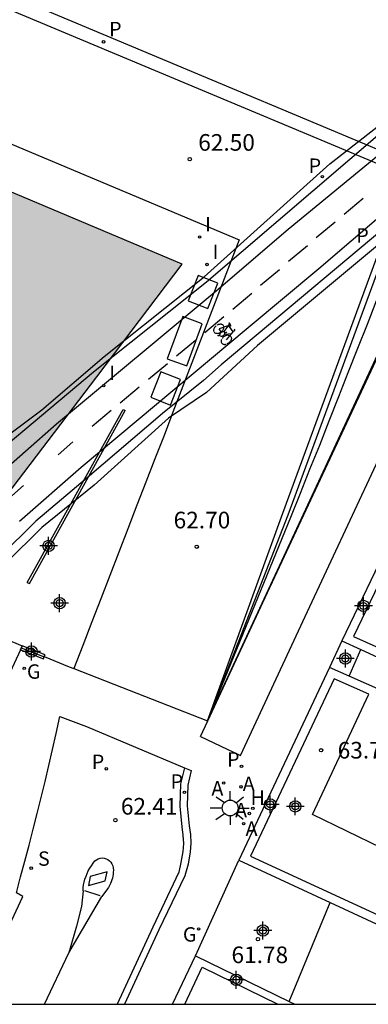
# Model space of a CAD drawing. Units: metres. Extents: x 581344 to 581694, y 4795290 to 4795541.
# Drawn here: x 581480 to 581495, y 4795290 to 4795335 of the extents above; entities that cross this region are included whole.
import ezdxf

# ---------------------------------------------------------------- set-up
doc = ezdxf.new("R2010")
doc.units = ezdxf.units.M
doc.header["$MEASUREMENT"] = 0
for name, color, linetype in [('010106', 9, 'Continuous'), ('020204', 9, 'Continuous'), ('020308', 9, 'Continuous'), ('060108', 9, 'Continuous'), ('060112', 1, 'Continuous'), ('060113', 4, 'Continuous'), ('060124', 9, 'Continuous'), ('060126', 9, 'Continuous'), ('060130', 9, 'Continuous'), ('060135', 9, 'Continuous'), ('060136', 9, 'Continuous'), ('070105', 6, 'Continuous'), ('070106', 6, 'Continuous'), ('070108', 9, 'Continuous'), ('090103', 9, 'Continuous'), ('090212', 9, 'Continuous'), ('200204', 4, 'Continuous'), ('200205', 4, 'Continuous'), ('200304', 4, 'Continuous'), ('200305', 4, 'Continuous'), ('210102', 4, 'Continuous'), ('210203', 4, 'Continuous'), ('210204', 9, 'Continuous'), ('210205', 4, 'Continuous'), ('210303', 4, 'Continuous'), ('210304', 9, 'Continuous'), ('210305', 4, 'Continuous'), ('220101', 1, 'Continuous'), ('230204', 9, 'Continuous'), ('230304', 9, 'Continuous'), ('250206', 9, 'Continuous'), ('260101', 9, 'Continuous'), ('270204', 9, 'Continuous'), ('270304', 9, 'Continuous'), ('990501', 21, 'Continuous'), ('Centroides', 1, 'Continuous')]:
    doc.layers.add(name, color=color, linetype=linetype)
doc.layers.add('080111', color=7, linetype='Continuous', lineweight=30)
doc.styles.add('ARIAL', font='arial.ttf', dxfattribs={"height": 1})
doc.styles.add('ROMANS', font='romans__.ttf', dxfattribs={"height": 1})

# ---------------------------------------------------------------- blocks, each defined once
blk = doc.blocks.new('Centroide')
for points in [[(0.402, 0), (-0.402, 0)], [(0.402, 0), (-0.402, 0)], [(0, -0.402), (0, 0.402)], [(0, -0.402), (0, 0.402)]]:
    blk.add_lwpolyline(points)
for radius in [0.256, 0.256, 0.159, 0.159]:
    blk.add_circle((0, 0), radius)
blk = doc.blocks.new('COTAPU')
blk.add_circle((0, 0), 0.075)
blk = doc.blocks.new('HIDRAN')
blk.add_circle((0, 0), 0.055)
blk = doc.blocks.new('PLUVI3')
blk.add_circle((0, 0), 0.055)
blk = doc.blocks.new('FAROLA')
for p, q in [((-0.63, 0.51), (-0.255, 0.245)), ((0, 0.355), (0, 0.755)), ((0.605, 0.49), (0.276, 0.223)), ((-0.355, 0), (-0.895, 0)), ((0.355, 0), (0.855, 0)), ((-0.65, -0.52), (-0.255, -0.24)), ((0, -0.355), (0, -0.755)), ((0.585, -0.52), (0.256, -0.246))]:
    blk.add_line(p, q)
blk.add_circle((0, 0), 0.355)
blk = doc.blocks.new('BICI')
at = {"color": 0, "linetype": 'Continuous', "flags": 128}
for points in [[(-0.25, 0.103), (-0.281, 0.109), (-0.309, 0.108), (-0.335, 0.101), (-0.367, 0.084), (-0.382, 0.072), (-0.396, 0.059), (-0.416, 0.034), (-0.427, 0.017), (-0.44, -0.009), (-0.451, -0.037), (-0.457, -0.058), (-0.462, -0.082), (-0.467, -0.121)], [(-0.165, 0.27), (-0.282, -0.123)], [(-0.113, -0.111), (-0.117, -0.082), (-0.126, -0.043), (-0.141, -0.003), (-0.153, 0.018), (-0.165, 0.038), (-0.187, 0.064), (-0.195, 0.071)], [(-0.123, 0.201), (-0.174, 0.353)], [(0.029, 0.05), (0.001, 0.05)], [(0.07, -0.04), (0.191, 0.198)], [(0.219, 0.073), (0.204, 0.059), (0.191, 0.044), (0.176, 0.022), (0.164, 0.001), (0.155, -0.022), (0.148, -0.04), (0.142, -0.062), (0.137, -0.088), (0.134, -0.107), (0.133, -0.139), (0.133, -0.164), (0.135, -0.188), (0.141, -0.22), (0.146, -0.242), (0.156, -0.269)], [(0.255, 0.097), (0.276, 0.105), (0.302, 0.109), (0.329, 0.108), (0.361, 0.099), (0.384, 0.087), (0.405, 0.071), (0.424, 0.052), (0.439, 0.032), (0.455, 0.004), (0.467, -0.022), (0.478, -0.057), (0.484, -0.088), (0.488, -0.128), (0.488, -0.165), (0.485, -0.193), (0.483, -0.21)], [(-0.467, -0.164), (-0.462, -0.205), (-0.457, -0.229), (-0.446, -0.264), (-0.433, -0.294), (-0.416, -0.322), (-0.401, -0.343), (-0.381, -0.362), (-0.368, -0.372), (-0.343, -0.386), (-0.309, -0.396)], [(-0.289, -0.144), (-0.066, -0.144)], [(-0.274, -0.397), (-0.244, -0.39), (-0.218, -0.377), (-0.197, -0.361), (-0.177, -0.341), (-0.161, -0.32), (-0.146, -0.294), (-0.134, -0.269), (-0.124, -0.24), (-0.118, -0.212), (-0.113, -0.184), (-0.112, -0.171)], [(-0.091, -0.171), (-0.088, -0.187), (-0.085, -0.2), (-0.08, -0.214), (-0.075, -0.226), (-0.068, -0.238), (-0.059, -0.25), (-0.049, -0.26), (-0.033, -0.271), (-0.017, -0.276), (-0.004, -0.277), (0.008, -0.275), (0.018, -0.271)], [(0.047, -0.04), (0.033, -0.026), (0.021, -0.018), (0.007, -0.013), (-0.012, -0.012), (-0.035, -0.02), (-0.05, -0.031), (-0.06, -0.042), (-0.073, -0.061), (-0.081, -0.081), (-0.086, -0.097), (-0.09, -0.114)], [(-0.051, -0.344), (-0.025, -0.344)], [(0.044, -0.251), (0.055, -0.236), (0.064, -0.218), (0.071, -0.202), (0.076, -0.181), (0.079, -0.161), (0.08, -0.138), (0.079, -0.12), (0.075, -0.097), (0.07, -0.081), (0.063, -0.065)], [(0.175, -0.309), (0.192, -0.334), (0.206, -0.35), (0.226, -0.368), (0.248, -0.382), (0.276, -0.393), (0.297, -0.397), (0.32, -0.398), (0.348, -0.392), (0.369, -0.384), (0.392, -0.37), (0.416, -0.349), (0.43, -0.332), (0.444, -0.313), (0.454, -0.295), (0.465, -0.27), (0.472, -0.252)]]:
    blk.add_lwpolyline(points, dxfattribs=at)
at = {"color": 0, "linetype": 'Continuous'}
for points in [[(-0.236, 0.385), (-0.243, 0.371), (-0.224, 0.366)], [(-0.22, 0.365), (-0.087, 0.365), (-0.091, 0.384), (-0.104, 0.391), (-0.226, 0.391), (-0.236, 0.385)], [(-0.128, 0.302), (0.171, 0.302)], [(-0.049, -0.018), (-0.123, 0.201)], [(0.015, -0.014), (0.029, 0.05)], [(0.029, 0.05), (0.063, 0.051)], [(0.171, 0.302), (0.165, 0.361), (0.177, 0.381), (0.182, 0.407), (0.167, 0.423), (0.149, 0.428), (0.122, 0.428)], [(0.171, 0.302), (0.311, -0.144)], [(-0.051, -0.344), (-0.076, -0.344)], [(-0.033, -0.274), (-0.051, -0.344)]]:
    blk.add_lwpolyline(points, dxfattribs=at)
blk = doc.blocks.new('SANEA')
blk.add_circle((0, 0), 0.055)
blk = doc.blocks.new('PLUVI2')
blk.add_circle((0, 0), 0.055)
blk = doc.blocks.new('REGAS')
blk.add_circle((0, 0), 0.055)
blk = doc.blocks.new('ABAS')
blk.add_circle((0, 0), 0.055)
blk = doc.blocks.new('REIND')
blk.add_circle((0, 0), 0.055)

msp = doc.modelspace()

# ---------------------------------------------------------------- hatches: boundary and pattern name
at = {"layer": '990501'}
h = msp.add_hatch(color=256, dxfattribs=at)
h.dxf.hatch_style = 1
h.paths.add_polyline_path([(581451.47, 4795330.72), (581429.57, 4795339.9), (581429.5, 4795339.75), (581426.93, 4795333.59), (581426.88, 4795333.47), (581425.69, 4795330.61), (581425.89, 4795330.53), (581447.06, 4795321.69), (581465.43, 4795314.01), (581475.84, 4795309.66), (581475.94, 4795309.62), (581476.17, 4795309.53), (581483.01, 4795318.51), (581486.87, 4795323.59), (581471.24, 4795330.17), (581466.8, 4795324.31), (581455.2, 4795329.16), (581454.22, 4795326.82), (581450.49, 4795328.38)])

# ---------------------------------------------------------------- linework, layer by layer
at = {"layer": '010106', "flags": 128}
msp.add_lwpolyline([(581344.206, 4795290.216), (581694.196, 4795290.208), (581694.202, 4795540.201), (581344.212, 4795540.209)], close=True, dxfattribs=at)
at = {"layer": '060108', "flags": 128}
for points in [[(581428.58, 4795342.46), (581430.599, 4795341.638), (581466.14, 4795326.76), (581470.59, 4795332.61), (581489.43, 4795324.68), (581486.45, 4795316.91), (581486.05, 4795315.86), (581485.64, 4795314.81), (581485.23, 4795313.76), (581484.82, 4795312.71), (581484.42, 4795311.65), (581484.01, 4795310.6), (581483.6, 4795309.55), (581483.2, 4795308.5), (581482.79, 4795307.45), (581482.39, 4795306.39), (581481.983, 4795305.347)], [(581488.024, 4795302.984), (581490.611, 4795308.553), (581497.016, 4795322.252), (581504.274, 4795337.836), (581506.1, 4795337.03)], [(581488.005, 4795302.991), (581491.41, 4795312.35), (581496.997, 4795327.561)], [(581497.618, 4795293.356), (581498.296, 4795293.324), (581499.059, 4795293.365), (581499.928, 4795293.538), (581500.718, 4795294.036), (581501.295, 4795294.726), (581495.845, 4795297.26), (581492.74, 4795298.762), (581495.284, 4795304.187)], [(581479.388, 4795295.241), (581479.57, 4795295.95), (581479.77, 4795296.66), (581479.96, 4795297.38), (581480.14, 4795298.1), (581480.33, 4795298.82), (581480.51, 4795299.54), (581480.68, 4795300.26), (581480.85, 4795300.98), (581481.02, 4795301.7), (581481.19, 4795302.42), (581481.35, 4795303.19), (581482.546, 4795302.735), (581486.964, 4795300.879)], [(581487.699, 4795302.285), (581488.024, 4795302.984)], [(581486.964, 4795300.879), (581487.278, 4795300.747), (581487.127, 4795300.095), (581487.095, 4795299.163), (581487.184, 4795298.258), (581487.236, 4795297.866), (581487.251, 4795297.472), (581487.23, 4795297.077), (581487.14, 4795296.535), (581486.98, 4795296.009), (581485.82, 4795293.56), (581484.262, 4795290.213)], [(581487.461, 4795292.398), (581489.418, 4795296.701)]]:
    msp.add_lwpolyline(points, dxfattribs=at)
at = {"layer": '060112', "flags": 128}
for points in [[(581527.42, 4795352.02), (581523.481, 4795349.267), (581513.551, 4795342.352), (581507.433, 4795337.964), (581500.501, 4795332.342), (581496.116, 4795328.821), (581491.644, 4795325.155), (581488.398, 4795322.365), (581481.199, 4795316.369), (581478.39, 4795313.907)], [(581479.531, 4795311.99), (581482.303, 4795314.431), (581489.841, 4795320.722), (581493.03, 4795323.39), (581497.503, 4795327.218), (581501.5, 4795330.593), (581507.512, 4795335.212), (581512.974, 4795339.298), (581524.794, 4795347.585), (581528.717, 4795350.305)]]:
    msp.add_lwpolyline(points, dxfattribs=at)
at = {"layer": '060113', "flags": 128}
for points in [[(581442.37, 4795351.05), (581470.64, 4795339.26), (581497.206, 4795328.128)], [(581441.59, 4795350.72), (581470.41, 4795338.7), (581496.997, 4795327.561)], [(581486.964, 4795300.879), (581486.79, 4795300.15), (581486.76, 4795299.14), (581486.85, 4795298.21), (581486.9, 4795297.83), (581486.92, 4795297.46), (581486.9, 4795297.1), (581486.81, 4795296.6), (581486.71, 4795296.17), (581485.55, 4795293.69), (581483.931, 4795290.213)], [(581477.412, 4795290.213), (581479.682, 4795295.074), (581479.388, 4795295.241)]]:
    msp.add_lwpolyline(points, dxfattribs=at)
at = {"layer": '060124', "flags": 128}
msp.add_lwpolyline([(581494.06, 4795306.599), (581493.517, 4795305.396)], dxfattribs=at)
at = {"layer": '060126', "flags": 128}
msp.add_lwpolyline([(581491.696, 4795290.336), (581493.537, 4795294.8)], dxfattribs=at)
at = {"layer": '060130', "flags": 128}
msp.add_lwpolyline([(581487.07, 4795319), (581487.77, 4795320.9), (581486.89, 4795321.22), (581486.19, 4795319.32)], close=True, dxfattribs=at)
at = {"layer": '060135', "flags": 128}
for points in [[(581492.42, 4795307.7), (581498.82, 4795321.4)], [(581489.5, 4795301.43), (581492.42, 4795307.7)], [(581487.69, 4795302.28), (581489.5, 4795301.43)]]:
    msp.add_lwpolyline(points, dxfattribs=at)
at = {"layer": '060136', "flags": 128}
for points in [[(581477.036, 4795313.849), (581482.862, 4795318.733), (581487.962, 4795322.788), (581495.995, 4795329.657), (581500.079, 4795332.906), (581506.96, 4795338.467), (581513.129, 4795343.052), (581523.08, 4795349.943), (581527.014, 4795352.678)], [(581527.799, 4795348.61), (581525.173, 4795347.007), (581513.337, 4795338.822), (581507.852, 4795334.609), (581501.943, 4795330.124), (581497.454, 4795326.445), (581488.622, 4795319.038), (581487.821, 4795318.336), (581485.985, 4795316.845), (581482.582, 4795313.955), (581480.269, 4795311.994), (581477.012, 4795308.8)]]:
    msp.add_lwpolyline(points, dxfattribs=at)
at = {"layer": '070105', "flags": 128}
for points in [[(581476.899, 4795314.288), (581480.538, 4795317.018), (581483.345, 4795319.425), (581487.86, 4795323.007), (581493.527, 4795328.114), (581499.959, 4795333.13), (581506.81, 4795338.789), (581512.985, 4795343.318), (581522.939, 4795350.261), (581526.87, 4795352.983)], [(581528.075, 4795348.43), (581525.382, 4795346.796), (581513.513, 4795338.546), (581508.052, 4795334.399), (581502.234, 4795329.932), (581497.696, 4795326.189), (581495.773, 4795324.501), (581490.261, 4795319.91), (581487.969, 4795317.797), (581486.254, 4795316.638), (581482.89, 4795313.621), (581480.532, 4795311.706), (581477.286, 4795308.507)], [(581500.77, 4795336.5), (581499.75, 4795334.29), (581497.37, 4795327.87), (581491.63, 4795312.27), (581488.005, 4795302.991)], [(581488.005, 4795302.991), (581491.76, 4795312.17), (581492.2, 4795313.26), (581492.63, 4795314.34), (581493.07, 4795315.43), (581493.5, 4795316.52), (581493.93, 4795317.61), (581494.36, 4795318.7), (581494.79, 4795319.79), (581495.23, 4795320.88), (581495.65, 4795321.97)], [(581496.306, 4795311.261), (581494.06, 4795306.599)], [(581498.018, 4795310.042), (581496.493, 4795310.738), (581494.595, 4795306.787), (581496.171, 4795306.082)], [(581478.202, 4795304.324), (581478.132, 4795304.354), (581479.18, 4795306.57), (581479.65, 4795306.38)], [(581479.58, 4795306.2), (581479.65, 4795306.38)], [(581480.648, 4795305.89), (581480.68, 4795305.97), (581479.65, 4795306.38)], [(581494.06, 4795306.599), (581494.923, 4795306.202)], [(581479.58, 4795306.2), (581480.61, 4795305.793), (581480.648, 4795305.89)], [(581494.923, 4795306.202), (581497.439, 4795305.045)], [(581493.517, 4795305.396), (581489.418, 4795296.701)], [(581494.393, 4795305.008), (581493.517, 4795305.396)], [(581495.284, 4795304.187), (581493.716, 4795304.88), (581489.952, 4795296.895), (581497.618, 4795293.356)], [(581498.444, 4795303.212), (581494.393, 4795305.008)], [(581489.418, 4795296.701), (581493.537, 4795294.8)], [(581493.537, 4795294.8), (581497.471, 4795292.983)], [(581486.436, 4795290.213), (581487.461, 4795292.398)], [(581487.461, 4795292.398), (581491.696, 4795290.336)], [(581486.981, 4795290.213), (581487.762, 4795291.878), (581491.182, 4795290.213)], [(581491.696, 4795290.336), (581491.95, 4795290.213)]]:
    msp.add_lwpolyline(points, dxfattribs=at)
at = {"layer": '070106', "flags": 128}
for points in [[(581494.393, 4795305.008), (581494.923, 4795306.202)], [(581480.648, 4795305.89), (581481.763, 4795305.433)], [(581481.763, 4795305.433), (581481.983, 4795305.347)], [(581481.983, 4795305.347), (581488.005, 4795302.991)], [(581488.005, 4795302.991), (581488.024, 4795302.984)]]:
    msp.add_lwpolyline(points, dxfattribs=at)
at = {"layer": '070108', "flags": 128}
for points in [[(581488.005, 4795302.991), (581489.287, 4795305.746), (581504.259, 4795337.991), (581506.156, 4795337.157), (581506.711, 4795338.284), (581507.546, 4795339.726), (581509.644, 4795341.887), (581512.168, 4795343.347), (581512.674, 4795343.536)], [(581479.61, 4795306.29), (581480.644, 4795305.878)]]:
    msp.add_lwpolyline(points, dxfattribs=at)
at = {"layer": '080111', "flags": 128}
msp.add_lwpolyline([(581476.17, 4795309.53), (581483.01, 4795318.51), (581486.87, 4795323.59), (581471.24, 4795330.17), (581466.8, 4795324.31), (581455.2, 4795329.16)], dxfattribs=at)
at = {"layer": '090103', "flags": 128}
for points in [[(581488.02, 4795321.59), (581488.47, 4795322.73), (581487.58, 4795323.08), (581487.13, 4795321.93)], [(581486.34, 4795317.23), (581486.79, 4795318.38), (581485.9, 4795318.73), (581485.45, 4795317.58)]]:
    msp.add_lwpolyline(points, close=True, dxfattribs=at)
at = {"layer": '210102', "flags": 128}
for points in [[(581479.88, 4795309.23), (581484.2, 4795317.03)], [(581484.2, 4795317.03), (581484.3, 4795316.98)], [(581479.98, 4795309.18), (581484.3, 4795316.98)], [(581479.88, 4795309.23), (581479.98, 4795309.18)]]:
    msp.add_lwpolyline(points, dxfattribs=at)
at = {"layer": '220101', "flags": 128}
msp.add_lwpolyline([(581479.58, 4795306.2), (581478.613, 4795304.147), (581478.132, 4795304.354), (581479.18, 4795306.57), (581479.65, 4795306.38)], close=True, dxfattribs=at)
at = {"layer": '260101', "flags": 128}
for points in [[(581494.177, 4795325.844), (581495.036, 4795326.558)], [(581492.912, 4795324.783), (581493.771, 4795325.497)], [(581491.655, 4795323.713), (581492.513, 4795324.427)], [(581490.402, 4795322.637), (581491.261, 4795323.351)], [(581489.15, 4795321.561), (581490.009, 4795322.275)], [(581487.881, 4795320.505), (581488.74, 4795321.219)], [(581486.612, 4795319.449), (581487.471, 4795320.163)], [(581485.342, 4795318.394), (581486.201, 4795319.108)], [(581484.073, 4795317.339), (581484.931, 4795318.052)], [(581482.803, 4795316.283), (581483.662, 4795316.997)], [(581481.275, 4795314.98), (581481.933, 4795315.567)], [(581479.044, 4795313.016), (581479.706, 4795313.598)], [(581482.397, 4795295.329), (581482.4, 4795295.46), (581482.42, 4795295.59), (581482.45, 4795295.72), (581482.48, 4795295.85), (581482.53, 4795295.98), (581482.58, 4795296.11), (581482.63, 4795296.23), (581482.7, 4795296.35), (581482.77, 4795296.46), (581482.85, 4795296.57), (581482.93, 4795296.68), (581483, 4795296.73), (581483.08, 4795296.77), (581483.17, 4795296.8), (581483.26, 4795296.81), (581483.35, 4795296.8), (581483.44, 4795296.77), (581483.52, 4795296.74), (581483.59, 4795296.68), (581483.65, 4795296.62), (581483.7, 4795296.54), (581483.74, 4795296.46), (581483.76, 4795296.36), (581483.77, 4795296.26), (581483.76, 4795296.17), (581483.75, 4795296.08), (581483.74, 4795295.99), (581483.72, 4795295.9), (581483.7, 4795295.82), (581483.67, 4795295.73), (581483.63, 4795295.65), (581483.59, 4795295.56), (581483.55, 4795295.48), (581483.5, 4795295.41), (581483.247, 4795295.064)], [(581482.397, 4795295.329), (581482.323, 4795294.613), (581482.104, 4795293.735), (581481.758, 4795292.522)], [(581483.17, 4795295.099), (581482.47, 4795295.318)], [(581481.758, 4795292.522), (581483.247, 4795295.064)], [(581480.658, 4795290.213), (581481.758, 4795292.522)]]:
    msp.add_lwpolyline(points, dxfattribs=at)
msp.add_lwpolyline([(581483.476, 4795296.179), (581482.722, 4795295.97), (581482.637, 4795295.562), (581483.388, 4795295.78)], close=True, dxfattribs=at)

# ---------------------------------------------------------------- block references
at = {"layer": '020204'}
for p in [(581487.21, 4795328.32, 62.49), (581487.52, 4795310.84, 62.7), (581483.852, 4795298.512, 62.405)]:
    msp.add_blockref('COTAPU', p, dxfattribs=at)
at = {"layer": '020204', "rotation": 359.9987685839998}
for p in [(581493.129, 4795301.666, 63.774), (581490.285, 4795293.146, 61.779)]:
    msp.add_blockref('COTAPU', p, dxfattribs=at)
at = {"layer": '090212', "rotation": 304.1103409185586}
msp.add_blockref('BICI', (581488.798, 4795320.511), dxfattribs=at)
at = {"layer": '200204'}
msp.add_blockref('HIDRAN', (581490.053, 4795299.045, 62.784), dxfattribs=at)
at = {"layer": '200205'}
for p in [(581488.738, 4795300.185, 62.73), (581489.516, 4795300.014, 62.758), (581489.898, 4795298.814, 62.74), (581489.637, 4795298.357, 62.746)]:
    msp.add_blockref('ABAS', p, dxfattribs=at)
at = {"layer": '210203'}
for p in [(581483.444, 4795300.827, 62.541), (581489.543, 4795300.938, 62.775)]:
    msp.add_blockref('PLUVI2', p, dxfattribs=at)
at = {"layer": '210204'}
msp.add_blockref('SANEA', (581480.057, 4795296.348, 62.089), dxfattribs=at)
at = {"layer": '210205'}
for p in [(581483.32, 4795333.61, 62.32), (581486.969, 4795299.764, 62.62)]:
    msp.add_blockref('PLUVI3', p, dxfattribs=at)
at = {"layer": '210205', "rotation": 359.99}
msp.add_blockref('PLUVI3', (581493.19, 4795327.53, 27.27), dxfattribs=at)
at = {"layer": '230204'}
msp.add_blockref('REGAS', (581479.742, 4795305.363, 62.683), dxfattribs=at)
at = {"layer": '230204', "rotation": 359.9987685839998}
msp.add_blockref('REGAS', (581487.606, 4795293.609, 62.565), dxfattribs=at)
at = {"layer": '250206'}
msp.add_blockref('FAROLA', (581489.03, 4795299.06), dxfattribs=at)
at = {"layer": '270204'}
for p in [(581487.65, 4795324.81, 62.65), (581487.99, 4795323.57, 62.65), (581483.33, 4795318.11, 62.67)]:
    msp.add_blockref('REIND', p, dxfattribs=at)
at = {"layer": 'Centroides', "rotation": 359.9987685839998}
for p in [(581480.841, 4795310.88), (581481.339, 4795308.298), (581495.042, 4795308.173), (581480.069, 4795306.116), (581494.225, 4795305.804), (581490.836, 4795299.225), (581491.966, 4795299.135), (581490.506, 4795293.536)]:
    msp.add_blockref('Centroide', p, dxfattribs=at)
at = {"layer": 'Centroides'}
msp.add_blockref('Centroide', (581489.308, 4795291.312), dxfattribs=at)

# ---------------------------------------------------------------- texts
at = {"layer": '020308', "style": 'ARIAL'}
for s, p in [('62.50', (581487.59, 4795328.7)), ('62.70', (581486.48, 4795311.67)), ('62.41', (581484.102, 4795298.762))]:
    msp.add_text(s, height=0.75, dxfattribs=at).set_placement(p)
for s, p in [('63.77', (581493.879, 4795301.291)), ('61.78', (581489.09, 4795292.065))]:
    msp.add_text(s, height=0.75, rotation=359.9988, dxfattribs=at).set_placement(p)
at = {"layer": '200304', "style": 'ROMANS'}
msp.add_text('H', height=0.65, dxfattribs=at).set_placement((581489.952, 4795299.202))
at = {"layer": '200305', "style": 'ROMANS'}
for p in [(581488.185, 4795299.621), (581489.597, 4795299.827), (581489.254, 4795298.641), (581489.725, 4795297.802)]:
    msp.add_text('A', height=0.65, dxfattribs=at).set_placement(p)
at = {"layer": '210303', "style": 'ROMANS'}
for p in [(581482.791, 4795300.817), (581488.89, 4795300.928)]:
    msp.add_text('P', height=0.65, dxfattribs=at).set_placement(p)
at = {"layer": '210304', "style": 'ROMANS'}
msp.add_text('S', height=0.65, dxfattribs=at).set_placement((581480.363, 4795296.454))
at = {"layer": '210305', "style": 'ROMANS'}
for p in [(581483.57, 4795333.86), (581486.345, 4795299.929)]:
    msp.add_text('P', height=0.65, dxfattribs=at).set_placement(p)
for p in [(581492.57, 4795327.7), (581494.72, 4795324.55)]:
    msp.add_text('P', height=0.65, rotation=359.99, dxfattribs=at).set_placement(p)
at = {"layer": '230304', "style": 'ROMANS'}
msp.add_text('G', height=0.65, dxfattribs=at).set_placement((581479.865, 4795304.889))
msp.add_text('G', height=0.65, rotation=359.9988, dxfattribs=at).set_placement((581486.9, 4795293.035))
at = {"layer": '270304', "style": 'ROMANS'}
for p in [(581487.9, 4795325.06), (581488.24, 4795323.82), (581483.58, 4795318.36)]:
    msp.add_text('I', height=0.65, dxfattribs=at).set_placement(p)

doc.saveas('drawing.dxf')
